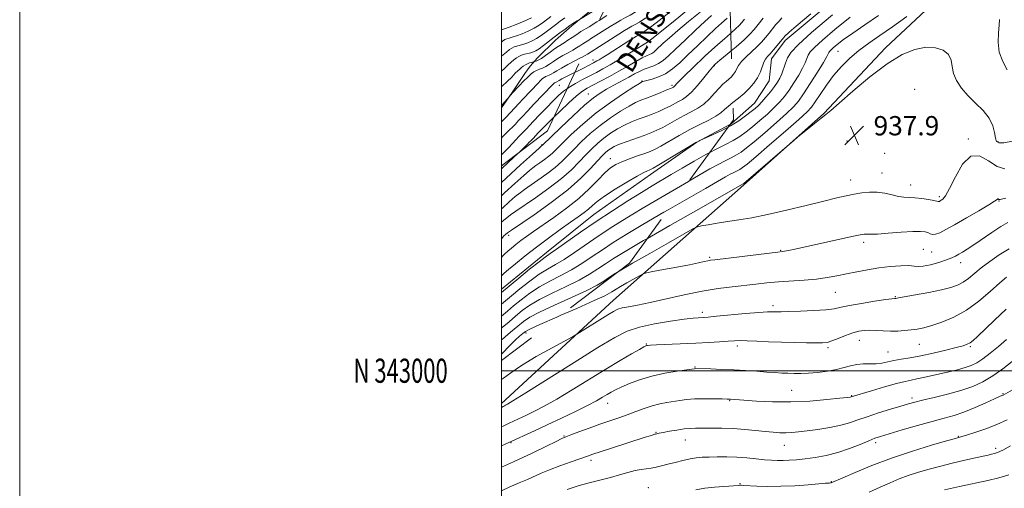
# Model space of a CAD drawing. Extents: x 2127300 to 2130200, y 342300 to 345200.
# Drawn here: x 2127300 to 2127709, y 342951 to 343146 of the extents above; entities that cross this region are included whole.
import ezdxf
from ezdxf.enums import TextEntityAlignment as Align

# ---------------------------------------------------------------- set-up
doc = ezdxf.new("R2010")
doc.units = 0
doc.header["$MEASUREMENT"] = 0
doc.linetypes.add('DGN Style 2', pattern=[51.195507, 30.717304, -20.478203])
doc.linetypes.add('DGN Style 3', pattern=[71.67371, 51.195507, -20.478203])
for name, color, linetype, lineweight in [('32000', 7, 'Continuous', 0), ('32001', 7, 'Continuous', 0), ('DENSE LABEL', 7, 'Continuous', 0), ('DTM HARD BREAKLINE', 7, 'Continuous', 0), ('DTM OBSCURED BREAKLINE', 7, 'Continuous', 0), ('DTM OBSCURED SPOT', 7, 'Continuous', 0), ('DTM SPOT ELEVATION', 2, 'Continuous', 13), ('INDEX CONTOUR', 41, 'Continuous', 13), ('INDEX CONTOUR DASHED', 41, 'DGN Style 3', 13), ('INTERMEDIATE CONTOUR', 44, 'Continuous', 0), ('INTERMEDIATE CONTOUR DASHED', 44, 'DGN Style 3', 0), ('OBSCURED GROUND BOUNDARY', 84, 'DGN Style 2', 0), ('SPOT ELEVATION', 7, 'Continuous', 0)]:
    doc.layers.add(name, color=color, linetype=linetype, lineweight=lineweight)
doc.styles.add('Style-ITALICS', font='ITALICS.shx')
doc.styles.add('Style-WORKING', font='WORKING.shx')

# ---------------------------------------------------------------- blocks, each defined once
blk = doc.blocks.new('SPOT')
at = {"layer": 'SPOT ELEVATION'}
for p, q in [((-3.91, -3.91), (3.82, 3.81)), ((-1.65, 3.77), (1.72, -3.93))]:
    blk.add_line(p, q, dxfattribs=at)

msp = doc.modelspace()

# ---------------------------------------------------------------- linework, layer by layer
at = {"layer": '32000', "flags": 128}
for points in [[(2127300, 342300), (2130200, 342300), (2130200, 345200), (2127300, 345200), (2127300, 342300)], [(2127500, 342500), (2130000, 342500), (2130000, 345000), (2127500, 345000), (2127500, 342500)], [(2127500, 343000), (2130000, 343000)]]:
    msp.add_lwpolyline(points, dxfattribs=at)
at = {"layer": 'DTM HARD BREAKLINE'}
for points in [[(2127726.658, 343225.055, 926.963), (2127707.219, 343214.046, 926.739), (2127695.34, 343197.604, 926.739), (2127669.026, 343179.95, 926.327), (2127617.733, 343137.085, 926.439), (2127612.068, 343129.54, 926.589), (2127611.053, 343120.342, 926.851), (2127604.973, 343111.094, 927.262), (2127595.493, 343102.679, 927.598), (2127595.005, 343102.414, 927.613)], [(2127500, 342986.465, 943.614), (2127546.482, 343029.264, 941.169), (2127600.49, 343077.023, 936.197), (2127633.845, 343106.813, 935.898), (2127659.346, 343133.995, 935.561), (2127682.329, 343155.616, 934.327), (2127706.681, 343175.687, 933.954), (2127730.22, 343188.334, 934.701)], [(2127500, 343109.113, 906.207), (2127504.355, 343115.538, 905.87), (2127509.73, 343123.39, 905.281), (2127511.89, 343126.477, 904.728), (2127514.936, 343129.96, 903.256), (2127522.472, 343137.237, 902.704), (2127529.198, 343143.236, 902.299), (2127535.839, 343148.515, 901.783), (2127545.222, 343156.02, 901.084), (2127545.646, 343156.329, 901.033)]]:
    msp.add_polyline3d(points, dxfattribs=at)
at = {"layer": 'DTM OBSCURED BREAKLINE'}
msp.add_polyline3d([(2127595.005, 343102.414, 927.613), (2127581.073, 343094.862, 928.047), (2127561.809, 343081.442, 928.533), (2127538.312, 343064.801, 929.056), (2127518.711, 343049.111, 929.505), (2127500, 343033.857, 929.464)], dxfattribs=at)
at = {"layer": 'DTM OBSCURED SPOT'}
for p in [(2127560.23, 343134.83, 912.5), (2127537.99, 343129.05, 909.4), (2127588.35, 343126.62, 922.1), (2127558.31, 343120.33, 917.9), (2127536.09, 343114.86, 915.2), (2127570.77, 343118.51, 919.7), (2127516.84, 343093.88, 915.9), (2127545.14, 343087.99, 925.3), (2127502.9, 343056.2, 924.4), (2127510.12, 343015.61, 940.4)]:
    msp.add_point(p, dxfattribs=at)
at = {"layer": 'DTM SPOT ELEVATION'}
for p in [(2127639.71, 343132.57, 932.9), (2127523.98, 343118.45, 910.9), (2127671.48, 343116.88, 937.6), (2127643.39, 343095.35, 937.9), (2127693.83, 343096.17, 937.9), (2127706.08, 343095.06, 935.8), (2127659.07, 343090.25, 936.9), (2127657.96, 343082.15, 937.2), (2127644.97, 343079.18, 937.3), (2127669.84, 343077.12, 937.3), (2127681.72, 343072.27, 937.7), (2127706.52, 343070.44, 940.1), (2127615.87, 343050.04, 939.9), (2127650.28, 343053.28, 940.4), (2127675.04, 343050.46, 941.1), (2127586.46, 343047.05, 939.8), (2127678.58, 343049.23, 940.9), (2127690.61, 343044.83, 942.6), (2127638.61, 343032.6, 942.9), (2127663.51, 343030.71, 943.9), (2127612.74, 343027.03, 943.6), (2127583.39, 343024.2, 943.6), (2127648.48, 343012.64, 946.7), (2127560.11, 343011.11, 945.9), (2127597.82, 343010.31, 946.4), (2127635.46, 343009.54, 946.3), (2127673.36, 343010.94, 946.9), (2127694.6, 343009.99, 948.2), (2127660.37, 343007.71, 947.2), (2127580.34, 343001.5, 947.9), (2127620.49, 342991.83, 949.1), (2127645.35, 342989.71, 949.9), (2127670.34, 342988.7, 951.6), (2127708.19, 342990.43, 953.9), (2127544.06, 342986.44, 948.7), (2127594.73, 342987.61, 950.1), (2127525.88, 342972.88, 949.9), (2127564.07, 342974.41, 951.9), (2127689.6, 342972.75, 955.9), (2127503.94, 342970.2, 948.1), (2127576.27, 342971.27, 952.8), (2127617.39, 342969.06, 952.8), (2127655.27, 342970.14, 954.4), (2127705.11, 342967.78, 957.6), (2127537.21, 342962.83, 952.4), (2127560.98, 342951.46, 955.1), (2127598.99, 342953.06, 955.9), (2127636.9, 342953.98, 955.9)]:
    msp.add_point(p, dxfattribs=at)
at = {"layer": 'INDEX CONTOUR'}
for points in [[(2127526.283, 343146.464, 900), (2127524.315, 343145.086, 900), (2127522.374, 343143.659, 900), (2127518.465, 343140.677, 900), (2127516.497, 343139.228, 900), (2127514.555, 343137.946, 900), (2127512.67, 343136.915, 900), (2127510.874, 343136.123, 900), (2127509.201, 343135.533, 900), (2127507.68, 343135.099, 900), (2127506.339, 343134.748, 900), (2127505.201, 343134.398, 900), (2127504.246, 343133.961, 900), (2127503.274, 343133.31, 900), (2127502.044, 343132.313, 900), (2127500, 343130.542, 900)], [(2127644.661, 343146.749, 930), (2127638.368, 343141.586, 930), (2127633.173, 343137.173, 930), (2127629.897, 343134.214, 930), (2127628.166, 343132.361, 930), (2127627.308, 343131.002, 930), (2127626.715, 343129.595, 930), (2127626.034, 343127.865, 930), (2127624.98, 343125.607, 930), (2127623.362, 343122.722, 930), (2127621.383, 343119.539, 930), (2127619.34, 343116.496, 930), (2127617.436, 343113.904, 930), (2127615.48, 343111.577, 930), (2127613.182, 343109.206, 930), (2127610.361, 343106.576, 930), (2127607.262, 343103.856, 930), (2127604.235, 343101.31, 930), (2127601.523, 343099.136, 930), (2127598.929, 343097.261, 930), (2127596.147, 343095.548, 930), (2127592.915, 343093.85, 930), (2127589.155, 343091.98, 930), (2127586.399, 343090.553, 930)], [(2127600.881, 343145.896, 920), (2127599.781, 343144.536, 920), (2127598.673, 343143.32, 920), (2127597.187, 343141.91, 920), (2127595.163, 343140.141, 920)], [(2127530.473, 343123.856, 910), (2127529.42, 343123.325, 910), (2127527.031, 343122.113, 910), (2127525.093, 343121.111, 910), (2127523.895, 343120.458, 910), (2127522.949, 343119.892, 910), (2127522.693, 343119.768, 910), (2127522.247, 343119.588, 910), (2127522.048, 343119.479, 910), (2127521.837, 343119.32, 910), (2127521.579, 343119.086, 910), (2127521.193, 343118.696, 910), (2127513.462, 343110.68, 910), (2127510.741, 343107.808, 910), (2127508.684, 343105.573, 910), (2127507.104, 343103.829, 910), (2127505.648, 343102.275, 910), (2127502.238, 343098.88, 910), (2127500.327, 343096.907, 910), (2127500, 343096.546, 910)], [(2127709.322, 343071.661, 940), (2127707.525, 343071.217, 940), (2127707.024, 343071.111, 940), (2127706.804, 343071.076, 940), (2127706.634, 343071.074, 940), (2127706.48, 343071.126, 940), (2127706.313, 343071.235, 940), (2127706.136, 343071.331, 940), (2127705.962, 343071.328, 940), (2127705.678, 343071.1, 940), (2127704.694, 343070.375, 940), (2127702.297, 343068.844, 940), (2127698.092, 343066.358, 940), (2127692.956, 343063.405, 940), (2127688.087, 343060.631, 940), (2127684.425, 343058.565, 940), (2127681.893, 343057.254, 940), (2127680.158, 343056.624, 940), (2127678.906, 343056.576, 940), (2127677.912, 343056.891, 940), (2127676.967, 343057.325, 940), (2127675.804, 343057.665, 940), (2127673.906, 343057.827, 940), (2127670.691, 343057.764, 940), (2127665.9, 343057.462, 940), (2127660.555, 343057.064, 940), (2127655.998, 343056.748, 940), (2127653.229, 343056.645, 940), (2127651.876, 343056.686, 940), (2127651.226, 343056.756, 940), (2127650.532, 343056.725, 940), (2127648.898, 343056.426, 940), (2127645.395, 343055.677, 940), (2127626.205, 343051.472, 940), (2127621.766, 343050.518, 940), (2127619.058, 343049.956, 940), (2127617.508, 343049.657, 940), (2127616.441, 343049.483, 940), (2127614.761, 343049.272, 940), (2127611.269, 343048.855, 940), (2127588.606, 343046.101, 940), (2127586.772, 343045.856, 940), (2127585.609, 343045.64, 940), (2127584.104, 343045.305, 940), (2127581.709, 343044.783, 940), (2127577.993, 343044.024, 940), (2127572.827, 343043.03, 940), (2127567.288, 343041.992, 940), (2127562.753, 343041.153, 940), (2127560.169, 343040.649, 940), (2127558.755, 343040.201, 940), (2127557.3, 343039.426, 940), (2127552.038, 343036.433, 940), (2127549.412, 343034.925, 940), (2127547.614, 343033.872, 940), (2127546.495, 343033.188, 940), (2127545.729, 343032.686, 940), (2127544.846, 343032.131, 940), (2127542.821, 343031.092, 940), (2127538.487, 343029.091, 940), (2127531.268, 343025.894, 940), (2127524.673, 343023.007, 940)], [(2127709.618, 343012.974, 950), (2127706.238, 343010.031, 950), (2127702.876, 343007.258, 950), (2127699.841, 343004.949, 950), (2127697.314, 343003.307, 950), (2127694.98, 343002.168, 950), (2127692.395, 343001.278, 950), (2127689.241, 343000.428, 950), (2127685.673, 342999.58, 950), (2127675.122, 342997.176, 950), (2127672.324, 342996.569, 950), (2127669.998, 342996.105, 950), (2127667.487, 342995.563, 950), (2127663.966, 342994.666, 950), (2127658.98, 342993.258, 950), (2127653.543, 342991.658, 950), (2127645.132, 342989.122, 950), (2127644.765, 342989.062, 950), (2127643.481, 342988.909, 950), (2127640.415, 342988.566, 950), (2127635.006, 342987.995, 950), (2127627.915, 342987.397, 950), (2127620.106, 342987.033, 950), (2127612.492, 342987.082, 950), (2127605.781, 342987.403, 950), (2127600.629, 342987.774, 950), (2127595.106, 342988.195, 950), (2127594.563, 342988.223, 950), (2127593.605, 342988.248, 950), (2127591.619, 342988.289, 950), (2127588.241, 342988.347, 950), (2127584.094, 342988.368, 950), (2127580.043, 342988.283, 950), (2127576.745, 342988.045, 950), (2127574.01, 342987.691, 950), (2127568.686, 342986.843, 950), (2127565.715, 342986.288, 950), (2127562.542, 342985.493, 950), (2127559.193, 342984.386, 950), (2127555.726, 342983.079, 950), (2127552.204, 342981.731, 950), (2127548.652, 342980.456, 950), (2127540.856, 342977.768, 950), (2127536.4, 342976.177, 950), (2127532.126, 342974.619, 950), (2127528.749, 342973.375, 950), (2127526.668, 342972.594, 950), (2127525.034, 342971.876, 950), (2127522.68, 342970.689, 950), (2127518.64, 342968.617, 950), (2127512.737, 342965.71, 950), (2127504.991, 342962.14, 950), (2127500, 342959.994, 950)], [(2127710.536, 342956.759, 960), (2127706.474, 342955.544, 960), (2127701.806, 342954.443, 960), (2127690.129, 342951.964, 960), (2127683.935, 342950.614, 960)]]:
    msp.add_polyline3d(points, dxfattribs=at)
at = {"layer": 'INDEX CONTOUR DASHED'}
for points in [[(2127569.478, 343148.523, 910), (2127565.505, 343145.423, 910), (2127562.37, 343143.032, 910), (2127560.071, 343141.348, 910), (2127558.56, 343140.326, 910), (2127557.588, 343139.752, 910), (2127556.855, 343139.366, 910), (2127556.055, 343138.917, 910), (2127554.852, 343138.185, 910), (2127552.9, 343136.955, 910), (2127543.857, 343131.189, 910), (2127541.808, 343129.898, 910), (2127540.5, 343129.094, 910), (2127539.631, 343128.581, 910), (2127538.919, 343128.182, 910), (2127538.158, 343127.777, 910), (2127534.009, 343125.647, 910), (2127530.473, 343123.856, 910)], [(2127595.163, 343140.141, 920), (2127595.064, 343140.054, 920), (2127592.495, 343137.849, 920), (2127589.781, 343135.484, 920), (2127587.154, 343133.102, 920), (2127584.563, 343130.668, 920), (2127579.078, 343125.405, 920), (2127576.427, 343122.836, 920), (2127574.296, 343120.737, 920), (2127572.946, 343119.353, 920), (2127571.824, 343118.136, 920), (2127571.553, 343117.892, 920), (2127571.329, 343117.743, 920), (2127570.844, 343117.49, 920), (2127570.157, 343117.179, 920), (2127568.667, 343116.552, 920), (2127566.155, 343115.529, 920), (2127563.103, 343114.311, 920), (2127560.174, 343113.167, 920), (2127557.812, 343112.257, 920), (2127555.611, 343111.297, 920), (2127552.947, 343109.892, 920), (2127549.382, 343107.747, 920), (2127545.205, 343104.979, 920), (2127540.887, 343101.804, 920), (2127536.836, 343098.439, 920), (2127533.212, 343095.105, 920), (2127530.11, 343092.025, 920), (2127527.526, 343089.342, 920), (2127525.067, 343086.879, 920), (2127522.238, 343084.381, 920), (2127518.739, 343081.693, 920), (2127515.042, 343079.065, 920), (2127509.496, 343075.253, 920), (2127507.679, 343073.911, 920), (2127505.732, 343072.313, 920), (2127503.218, 343070.116, 920), (2127500.483, 343067.63, 920), (2127500, 343067.171, 920)], [(2127586.399, 343090.553, 930), (2127584.834, 343089.743, 930), (2127580.003, 343087.036, 930), (2127575.046, 343084.131, 930), (2127570.435, 343081.393, 930), (2127562.548, 343076.749, 930), (2127558.047, 343074.027, 930), (2127552.428, 343070.529, 930), (2127546.002, 343066.412, 930), (2127539.286, 343061.963, 930), (2127532.803, 343057.504, 930), (2127522.805, 343050.449, 930), (2127520.13, 343048.602, 930), (2127518.149, 343047.208, 930), (2127515.611, 343045.265, 930), (2127511.682, 343042.111, 930), (2127507.183, 343038.443, 930), (2127500, 343032.536, 930)], [(2127524.673, 343023.007, 940), (2127522.939, 343022.248, 940), (2127515.865, 343019.148, 940), (2127511.784, 343017.308, 940), (2127509.923, 343016.32, 940), (2127508.883, 343015.498, 940), (2127507.521, 343014.284, 940), (2127505.721, 343012.621, 940), (2127503.62, 343010.58, 940), (2127500, 343006.897, 940)]]:
    msp.add_polyline3d(points, dxfattribs=at)
at = {"layer": 'INTERMEDIATE CONTOUR'}
for points in [[(2127543.961, 343152.723, 902), (2127543.011, 343152.198, 902), (2127540.161, 343150.536, 902), (2127532.34, 343145.857, 902), (2127531.408, 343145.273, 902), (2127530.065, 343144.402, 902), (2127528.372, 343143.25, 902), (2127526.392, 343141.832, 902), (2127524.205, 343140.209, 902), (2127521.896, 343138.454, 902), (2127517.404, 343135.002, 902), (2127515.602, 343133.68, 902), (2127514.283, 343132.829, 902), (2127513.241, 343132.331, 902), (2127512.188, 343132.009, 902), (2127509.535, 343131.374, 902), (2127508.232, 343130.977, 902), (2127507.138, 343130.485, 902), (2127506.158, 343129.862, 902), (2127505.143, 343129.069, 902), (2127503.971, 343128.075, 902), (2127502.637, 343126.874, 902), (2127501.168, 343125.463, 902), (2127500, 343124.299, 902)], [(2127656.507, 343147.456, 932), (2127650.758, 343143.603, 932), (2127645.771, 343140.191, 932), (2127642.01, 343137.47, 932), (2127639.389, 343135.431, 932), (2127637.681, 343133.999, 932), (2127636.664, 343133.08, 932), (2127636.127, 343132.505, 932), (2127635.861, 343132.084, 932), (2127635.62, 343131.556, 932), (2127635.009, 343130.385, 932), (2127633.596, 343127.964, 932), (2127631.142, 343123.976, 932), (2127628.169, 343119.277, 932), (2127625.393, 343115.011, 932), (2127623.267, 343111.972, 932), (2127621.193, 343109.548, 932), (2127618.312, 343106.775, 932), (2127614.084, 343102.998, 932), (2127609.251, 343098.798, 932), (2127604.875, 343095.066, 932), (2127601.737, 343092.472, 932), (2127599.501, 343090.789, 932), (2127597.548, 343089.57, 932), (2127595.36, 343088.419, 932), (2127592.813, 343087.153, 932), (2127589.887, 343085.638, 932), (2127586.519, 343083.75, 932), (2127577.75, 343078.633, 932)], [(2127637.346, 343147.742, 928), (2127628.664, 343140.347, 928), (2127623.129, 343135.347, 928), (2127620.205, 343132.217, 928), (2127618.755, 343129.921, 928), (2127617.81, 343127.634, 928), (2127616.364, 343123.25, 928), (2127615.583, 343121.467, 928), (2127614.597, 343119.802, 928), (2127613.288, 343117.981, 928), (2127611.606, 343115.835, 928), (2127609.766, 343113.605, 928), (2127608.052, 343111.636, 928), (2127606.638, 343110.154, 928), (2127605.273, 343108.915, 928), (2127603.596, 343107.555, 928), (2127601.319, 343105.804, 928), (2127598.437, 343103.769, 928), (2127595.015, 343101.646, 928), (2127594.092, 343101.157, 928)], [(2127628.375, 343148.153, 926), (2127622.303, 343143.053, 926), (2127619.43, 343140.571, 926), (2127617.488, 343138.768, 926), (2127617.273, 343138.539, 926), (2127617.018, 343138.237, 926), (2127614.424, 343135.071, 926), (2127612.9, 343133.252, 926), (2127611.476, 343131.611, 926), (2127610.399, 343130.424, 926), (2127609.603, 343129.407, 926), (2127608.941, 343128.135, 926), (2127607.44, 343124.047, 926), (2127606.302, 343121.652, 926), (2127604.749, 343119.337, 926), (2127602.84, 343117.154, 926), (2127600.673, 343115.111, 926), (2127598.37, 343113.214, 926), (2127596.049, 343111.403, 926)], [(2127520.524, 343147.097, 898), (2127517.361, 343144.694, 898), (2127515.589, 343143.453, 898), (2127513.508, 343142.211, 898), (2127511.058, 343141.001, 898), (2127508.508, 343139.915, 898), (2127506.213, 343139.056, 898), (2127504.444, 343138.489, 898), (2127503.143, 343138.121, 898), (2127502.17, 343137.82, 898), (2127501.353, 343137.436, 898), (2127500.39, 343136.758, 898), (2127500, 343136.434, 898)], [(2127512.461, 343146.476, 896), (2127509.445, 343145.088, 896), (2127506.142, 343143.707, 896), (2127503.226, 343142.579, 896), (2127501.208, 343141.879, 896), (2127500, 343141.511, 896)], [(2127540.559, 343145.441, 904), (2127539.592, 343144.841, 904), (2127536.342, 343142.82, 904), (2127532.987, 343140.783, 904), (2127531.193, 343139.642, 904), (2127529.347, 343138.402, 904), (2127527.566, 343137.179, 904), (2127525.986, 343136.119, 904), (2127523.447, 343134.546, 904), (2127522.022, 343133.593, 904), (2127520.236, 343132.287, 904), (2127518.31, 343130.86, 904), (2127516.562, 343129.637, 904), (2127515.246, 343128.867, 904), (2127514.35, 343128.474, 904), (2127513.8, 343128.306, 904), (2127513.284, 343128.18, 904), (2127512.405, 343128.005, 904), (2127511.646, 343127.799, 904), (2127510.779, 343127.465, 904), (2127509.887, 343126.982, 904), (2127509.024, 343126.41, 904), (2127508.242, 343125.825, 904), (2127507.546, 343125.257, 904), (2127506.773, 343124.544, 904), (2127505.716, 343123.475, 904), (2127504.223, 343121.921, 904), (2127502.369, 343120.063, 904), (2127500.28, 343118.164, 904), (2127500, 343117.942, 904)], [(2127668.301, 343147.032, 934), (2127662.257, 343142.804, 934), (2127656.993, 343139.195, 934), (2127652.402, 343135.995, 934), (2127648.308, 343132.92, 934), (2127644.558, 343129.721, 934), (2127641.087, 343126.288, 934), (2127637.854, 343122.548, 934), (2127634.857, 343118.532, 934), (2127632.248, 343114.691, 934), (2127630.219, 343111.58, 934), (2127628.734, 343109.464, 934), (2127626.861, 343107.448, 934), (2127623.442, 343104.345, 934), (2127617.807, 343099.419, 934), (2127611.24, 343093.739, 934), (2127605.514, 343088.822, 934), (2127601.951, 343085.807, 934), (2127600.074, 343084.316, 934), (2127598.95, 343083.591, 934), (2127597.804, 343082.989, 934), (2127596.472, 343082.326, 934), (2127594.94, 343081.533, 934), (2127593.036, 343080.464, 934), (2127584.673, 343075.643, 934), (2127569.13, 343066.751, 934)], [(2127608.557, 343146.291, 922), (2127606.502, 343143.683, 922), (2127604.814, 343141.599, 922), (2127603.064, 343139.685, 922), (2127600.682, 343137.426, 922), (2127597.341, 343134.509, 922), (2127595.388, 343132.858, 922)], [(2127616.373, 343146.433, 924), (2127615.177, 343145.165, 924), (2127613.93, 343143.689, 924), (2127611.113, 343140.166, 924), (2127609.617, 343138.333, 924), (2127607.968, 343136.456, 924), (2127606.03, 343134.478, 924), (2127603.762, 343132.378, 924), (2127601.484, 343130.288, 924), (2127599.608, 343128.375, 924), (2127598.418, 343126.764, 924), (2127597.695, 343125.404, 924), (2127597.096, 343124.2, 924), (2127596.339, 343123.072, 924), (2127595.711, 343122.355, 924)], [(2127709.863, 343124.893, 934), (2127708.019, 343128.308, 934), (2127706.607, 343132.264, 934), (2127706.093, 343136.381, 934), (2127706.224, 343140.243, 934), (2127706.562, 343143.425, 934), (2127706.754, 343145.762, 934)], [(2127536.964, 343137.749, 906), (2127536.199, 343137.275, 906), (2127534.875, 343136.46, 906), (2127533.71, 343135.719, 906), (2127532.516, 343134.922, 906), (2127531.165, 343134.037, 906), (2127529.55, 343133.059, 906), (2127527.614, 343131.986, 906), (2127525.507, 343130.835, 906), (2127523.434, 343129.627, 906), (2127521.559, 343128.399, 906), (2127519.882, 343127.251, 906), (2127518.365, 343126.303, 906), (2127516.976, 343125.627, 906), (2127515.703, 343125.123, 906), (2127514.544, 343124.646, 906), (2127513.463, 343124.051, 906), (2127512.311, 343123.189, 906), (2127510.91, 343121.911, 906), (2127509.171, 343120.167, 906), (2127507.382, 343118.299, 906), (2127504.597, 343115.327, 906), (2127502.51, 343112.882, 906), (2127500, 343110.169, 906)], [(2127712.049, 343095.231, 936), (2127708.544, 343094.676, 936), (2127706.432, 343094.61, 936), (2127705.426, 343095.197, 936), (2127705.004, 343096.582, 936), (2127704.658, 343098.833, 936), (2127703.948, 343101.697, 936), (2127702.451, 343104.843, 936), (2127699.911, 343107.998, 936), (2127696.756, 343111.123, 936), (2127693.582, 343114.236, 936), (2127690.904, 343117.349, 936), (2127688.892, 343120.431, 936), (2127687.635, 343123.447, 936), (2127687.084, 343126.341, 936), (2127686.649, 343128.993, 936), (2127685.6, 343131.264, 936), (2127683.381, 343133.012, 936), (2127680.121, 343134.071, 936), (2127676.117, 343134.269, 936), (2127671.576, 343133.415, 936), (2127666.331, 343131.229, 936), (2127660.12, 343127.412, 936), (2127652.943, 343121.954, 936), (2127645.841, 343116.012, 936), (2127640.115, 343111.034, 936), (2127636.638, 343108.041, 936), (2127634.571, 343106.344, 936), (2127632.649, 343104.83, 936), (2127629.951, 343102.681, 936), (2127622.917, 343097.007, 936), (2127621.459, 343095.777, 936), (2127600.573, 343077.781, 936), (2127600.352, 343077.612, 936), (2127599.992, 343077.427, 936), (2127581.86, 343067.125, 936), (2127569.874, 343060.294, 936), (2127560.566, 343054.948, 936)], [(2127533.421, 343130.166, 908), (2127533.114, 343129.999, 908), (2127527.567, 343127.124, 908), (2127524.847, 343125.661, 908), (2127522.899, 343124.515, 908), (2127521.599, 343123.681, 908), (2127520.657, 343123.098, 908), (2127519.835, 343122.698, 908), (2127518.395, 343122.117, 908), (2127517.756, 343121.765, 908), (2127517.074, 343121.255, 908), (2127516.244, 343120.498, 908), (2127515.182, 343119.432, 908), (2127508.93, 343112.885, 908), (2127507.168, 343110.978, 908), (2127503.748, 343107.143, 908), (2127501.854, 343105.121, 908), (2127500, 343103.265, 908)], [(2127527.361, 343117.196, 912), (2127525.752, 343116.03, 912), (2127523.715, 343114.235, 912), (2127521.45, 343112.002, 912), (2127518.7, 343109.204, 912), (2127515.825, 343106.238, 912), (2127513.337, 343103.631, 912), (2127511.605, 343101.77, 912), (2127510.424, 343100.476, 912), (2127509.442, 343099.429, 912), (2127507.188, 343097.185, 912), (2127505.925, 343095.881, 912), (2127504.567, 343094.394, 912), (2127502.897, 343092.587, 912), (2127500.642, 343090.299, 912), (2127500, 343089.684, 912)], [(2127521.826, 343105.35, 914), (2127520.9, 343104.452, 914), (2127518.284, 343101.862, 914), (2127516.413, 343099.965, 914), (2127515.133, 343098.631, 914), (2127513.236, 343096.584, 914), (2127512.138, 343095.49, 914), (2127511.522, 343094.855, 914), (2127510.787, 343094.063, 914), (2127509.453, 343092.713, 914), (2127507.127, 343090.499, 914)], [(2127708.924, 343083.747, 938), (2127705.675, 343084.836, 938), (2127702.167, 343087.126, 938), (2127698.464, 343089.157, 938), (2127694.792, 343089.084, 938), (2127691.369, 343085.727, 938), (2127688.377, 343080.537, 938), (2127685.992, 343075.626, 938), (2127684.326, 343072.626, 938), (2127683.244, 343071.254, 938), (2127682.55, 343070.752, 938), (2127682.073, 343070.482, 938), (2127681.743, 343070.311, 938), (2127681.516, 343070.229, 938), (2127681.292, 343070.234, 938), (2127679.458, 343070.617, 938), (2127677.221, 343071.033, 938), (2127674.425, 343071.483, 938), (2127671.624, 343071.82, 938), (2127669.226, 343071.959, 938), (2127667.047, 343072.061, 938), (2127664.755, 343072.348, 938), (2127662.095, 343072.954, 938), (2127659.119, 343073.653, 938), (2127655.959, 343074.133, 938), (2127652.731, 343074.16, 938), (2127649.498, 343073.816, 938), (2127646.309, 343073.266, 938), (2127643.075, 343072.613, 938), (2127639.158, 343071.729, 938), (2127633.782, 343070.426, 938), (2127626.513, 343068.617, 938), (2127618.297, 343066.61, 938), (2127610.42, 343064.816, 938), (2127603.877, 343063.538, 938), (2127598.492, 343062.656, 938), (2127593.793, 343061.948, 938), (2127589.455, 343061.242, 938), (2127585.726, 343060.589, 938), (2127582.999, 343060.091, 938), (2127581.337, 343059.712, 938), (2127579.473, 343058.861, 938), (2127575.809, 343056.812, 938), (2127569.354, 343053.146, 938), (2127561.545, 343048.697, 938), (2127554.426, 343044.611, 938), (2127549.55, 343041.756, 938), (2127548.163, 343040.908, 938)], [(2127710.121, 343061.571, 942), (2127707.214, 343059.852, 942), (2127703.548, 343057.419, 942), (2127695.984, 343052.207, 942), (2127693.264, 343050.418, 942), (2127691.301, 343049.213, 942), (2127689.813, 343048.353, 942), (2127688.493, 343047.623, 942), (2127686.926, 343046.886, 942), (2127684.672, 343046.027, 942), (2127681.498, 343044.998, 942), (2127678.001, 343044.018, 942), (2127674.986, 343043.375, 942), (2127672.971, 343043.257, 942), (2127671.323, 343043.45, 942), (2127669.12, 343043.641, 942), (2127665.685, 343043.578, 942), (2127661.322, 343043.241, 942), (2127656.576, 343042.668, 942), (2127651.911, 343041.907, 942), (2127647.449, 343041.041, 942), (2127643.227, 343040.162, 942), (2127639.219, 343039.35, 942), (2127635.148, 343038.641, 942), (2127630.676, 343038.059, 942), (2127625.593, 343037.611, 942), (2127614.973, 343036.869, 942), (2127610.186, 343036.44, 942), (2127605.621, 343035.956, 942), (2127595.732, 343034.879, 942), (2127589.894, 343034.137, 942), (2127583.251, 343033.046, 942), (2127575.825, 343031.525, 942), (2127561.659, 343028.338, 942), (2127556.496, 343027.285, 942), (2127552.752, 343026.587, 942), (2127550.136, 343026.062, 942), (2127548.283, 343025.508, 942), (2127546.513, 343024.641, 942), (2127544.07, 343023.158, 942), (2127531.293, 343015.119, 942), (2127529.515, 343014.106, 942), (2127521.003, 343009.546, 942), (2127514.395, 343005.871, 942), (2127508.243, 343002.165, 942), (2127503.816, 342999.071, 942), (2127500.85, 342996.852, 942), (2127500, 342996.387, 942)], [(2127710.664, 343050.65, 944), (2127706.587, 343048.102, 944), (2127702.634, 343045.353, 944), (2127699.103, 343042.68, 944), (2127693.775, 343038.332, 944), (2127691.574, 343036.737, 944), (2127689.303, 343035.52, 944), (2127686.479, 343034.523, 944), (2127682.57, 343033.559, 944), (2127677.352, 343032.5, 944), (2127671.824, 343031.474, 944), (2127664.721, 343030.222, 944), (2127663.683, 343030.053, 944), (2127663.412, 343030.028, 944), (2127663.137, 343030.014, 944), (2127662.08, 343029.885, 944), (2127659.462, 343029.516, 944), (2127654.873, 343028.831, 944), (2127649.376, 343027.96, 944), (2127644.405, 343027.082, 944), (2127640.937, 343026.344, 944), (2127638.122, 343025.758, 944), (2127634.656, 343025.303, 944), (2127629.675, 343024.959, 944), (2127624.081, 343024.715, 944), (2127619.22, 343024.561, 944), (2127616.095, 343024.486, 944), (2127614.358, 343024.471, 944), (2127612.272, 343024.518, 944), (2127610.398, 343024.457, 944), (2127606.865, 343024.209, 944), (2127601.254, 343023.719, 944), (2127589.253, 343022.599, 944), (2127585.787, 343022.287, 944), (2127583.959, 343022.143, 944), (2127581.652, 343022.011, 944), (2127579.553, 343021.812, 944), (2127575.851, 343021.364, 944), (2127570.169, 343020.573, 944), (2127563.515, 343019.47, 944), (2127557.243, 343018.115, 944), (2127552.183, 343016.439, 944), (2127547.052, 343013.84, 944), (2127540.044, 343009.588, 944), (2127530.108, 343003.365, 944), (2127510.089, 342990.775, 944), (2127504.761, 342987.465, 944), (2127502.449, 342986.081, 944), (2127501.673, 342985.675, 944), (2127501.19, 342985.448, 944), (2127500.696, 342985.197, 944), (2127500, 342984.785, 944)], [(2127709.603, 343038.844, 946), (2127706.775, 343036.422, 946), (2127702.87, 343032.931, 946), (2127698.132, 343028.931, 946), (2127692.951, 343025.176, 946), (2127687.713, 343022.268, 946), (2127682.79, 343020.191, 946), (2127678.553, 343018.78, 946), (2127675.237, 343017.869, 946), (2127672.537, 343017.304, 946), (2127670.017, 343016.932, 946), (2127667.323, 343016.635, 946), (2127664.443, 343016.435, 946), (2127661.448, 343016.387, 946), (2127658.424, 343016.516, 946), (2127655.509, 343016.713, 946), (2127652.854, 343016.837, 946), (2127650.529, 343016.758, 946), (2127648.279, 343016.393, 946), (2127645.77, 343015.667, 946), (2127642.807, 343014.572, 946), (2127639.747, 343013.361, 946), (2127637.092, 343012.35, 946), (2127635.118, 343011.776, 946), (2127633.228, 343011.556, 946), (2127630.6, 343011.53, 946), (2127626.643, 343011.564, 946), (2127621.672, 343011.651, 946), (2127616.229, 343011.81, 946), (2127610.837, 343012.046, 946), (2127605.937, 343012.29, 946), (2127601.948, 343012.46, 946), (2127599.084, 343012.491, 946), (2127596.742, 343012.402, 946), (2127594.112, 343012.234, 946), (2127590.54, 343012.021, 946), (2127585.996, 343011.776, 946), (2127580.605, 343011.507, 946), (2127564.392, 343010.758, 946), (2127561.777, 343010.623, 946), (2127560.627, 343010.54, 946), (2127560.227, 343010.475, 946), (2127559.892, 343010.351, 946), (2127559.062, 343009.915, 946), (2127557.209, 343008.868, 946), (2127553.918, 343006.971, 946), (2127549.235, 343004.214, 946), (2127543.32, 343000.642, 946), (2127529.359, 342992.027, 946), (2127522.905, 342988.152, 946), (2127517.736, 342985.252, 946), (2127513.676, 342983.168, 946), (2127510.343, 342981.584, 946), (2127505.009, 342979.117, 946), (2127503.169, 342978.247, 946), (2127500.719, 342976.997, 946), (2127500, 342976.648, 946)], [(2127709.44, 343025.5, 948), (2127704.66, 343020.962, 948), (2127697.64, 343014.256, 948), (2127695.823, 343012.611, 948), (2127694.561, 343011.638, 948), (2127693.351, 343010.968, 948), (2127691.61, 343010.354, 948), (2127688.74, 343009.586, 948), (2127684.389, 343008.524, 948), (2127679.189, 343007.326, 948), (2127674.021, 343006.222, 948), (2127669.594, 343005.383, 948), (2127665.931, 343004.746, 948), (2127662.884, 343004.188, 948), (2127660.288, 343003.626, 948), (2127657.912, 343003.139, 948), (2127655.512, 343002.847, 948), (2127652.905, 343002.807, 948), (2127650.178, 343002.824, 948), (2127647.481, 343002.642, 948), (2127644.888, 343002.084, 948), (2127642.17, 343001.287, 948), (2127639.017, 343000.469, 948), (2127635.253, 342999.809, 948), (2127631.229, 342999.334, 948), (2127627.426, 342999.033, 948), (2127624.205, 342998.89, 948), (2127621.444, 342998.872, 948), (2127618.898, 342998.938, 948), (2127616.322, 342999.057, 948), (2127613.465, 342999.23, 948), (2127610.073, 342999.467, 948), (2127605.976, 342999.764, 948), (2127601.328, 343000.082, 948), (2127596.364, 343000.367, 948), (2127591.376, 343000.579, 948), (2127586.881, 343000.721, 948), (2127580.326, 343000.871, 948), (2127580.058, 343000.844, 948), (2127576.914, 343000.407, 948), (2127572.924, 342999.828, 948), (2127567.778, 342998.949, 948), (2127562.332, 342997.748, 948), (2127557.329, 342996.248, 948), (2127553.054, 342994.646, 948), (2127549.679, 342993.186, 948), (2127547.27, 342992.039, 948), (2127545.484, 342991.082, 948), (2127543.868, 342990.122, 948), (2127541.981, 342988.973, 948), (2127539.403, 342987.487, 948), (2127535.721, 342985.53, 948), (2127530.711, 342983.039, 948), (2127524.903, 342980.255, 948), (2127519.013, 342977.492, 948), (2127513.693, 342975.034, 948), (2127502.728, 342970.05, 948), (2127500, 342968.827, 948)], [(2127711.936, 343003.856, 952), (2127708.042, 343000.827, 952), (2127703.92, 342997.887, 952), (2127699.842, 342995.454, 952), (2127695.566, 342993.472, 952), (2127690.72, 342991.769, 952), (2127685.146, 342990.213, 952), (2127679.539, 342988.847, 952), (2127674.808, 342987.754, 952), (2127671.522, 342986.96, 952), (2127668.897, 342986.245, 952), (2127665.81, 342985.331, 952), (2127661.479, 342984.025, 952), (2127656.485, 342982.478, 952), (2127651.749, 342980.927, 952), (2127647.915, 342979.562, 952), (2127644.508, 342978.387, 952), (2127640.775, 342977.359, 952), (2127636.213, 342976.445, 952), (2127631.312, 342975.661, 952), (2127626.811, 342975.036, 952), (2127623.259, 342974.59, 952), (2127620.454, 342974.318, 952), (2127618.003, 342974.208, 952), (2127615.538, 342974.248, 952), (2127612.781, 342974.431, 952), (2127609.482, 342974.75, 952), (2127605.473, 342975.18, 952), (2127600.94, 342975.626, 952), (2127596.153, 342975.973, 952), (2127591.397, 342976.139, 952), (2127587.009, 342976.173, 952), (2127580.57, 342976.143, 952), (2127578.264, 342976.065, 952), (2127575.817, 342975.832, 952), (2127572.829, 342975.391, 952), (2127569.717, 342974.85, 952), (2127567.102, 342974.357, 952), (2127565.445, 342974.028, 952), (2127563.911, 342973.695, 952), (2127563.564, 342973.607, 952), (2127562.911, 342973.416, 952), (2127561.701, 342973.041, 952), (2127559.558, 342972.359, 952), (2127545.668, 342967.873, 952), (2127540.983, 342966.344, 952), (2127537.906, 342965.321, 952), (2127535.628, 342964.541, 952), (2127528.94, 342962.222, 952), (2127524.266, 342960.567, 952), (2127519.863, 342958.924, 952), (2127516.426, 342957.502, 952), (2127510.739, 342954.914, 952), (2127507.33, 342953.433, 952), (2127503.199, 342951.604, 952), (2127500, 342950.08, 952)], [(2127712.131, 342992.01, 954), (2127708.279, 342989.92, 954), (2127708.055, 342989.821, 954), (2127707.713, 342989.683, 954), (2127706.771, 342989.274, 954), (2127704.664, 342988.323, 954), (2127701.057, 342986.682, 954), (2127696.543, 342984.699, 954), (2127691.948, 342982.85, 954), (2127687.83, 342981.465, 954), (2127683.691, 342980.305, 954), (2127678.769, 342978.987, 954), (2127672.641, 342977.26, 954), (2127666.245, 342975.398, 954), (2127660.862, 342973.807, 954), (2127657.357, 342972.753, 954), (2127654.946, 342971.941, 954), (2127652.425, 342970.934, 954), (2127648.87, 342969.432, 954), (2127644.449, 342967.677, 954), (2127639.606, 342966.047, 954), (2127634.745, 342964.835, 954), (2127630.127, 342964.009, 954), (2127625.974, 342963.451, 954), (2127622.448, 342963.063, 954), (2127619.462, 342962.815, 954), (2127616.868, 342962.696, 954), (2127614.492, 342962.695, 954), (2127612.041, 342962.816, 954), (2127609.194, 342963.061, 954), (2127605.726, 342963.418, 954), (2127601.786, 342963.799, 954), (2127597.618, 342964.1, 954), (2127593.465, 342964.242, 954), (2127589.564, 342964.253, 954), (2127586.151, 342964.186, 954), (2127583.353, 342964.073, 954), (2127580.862, 342963.849, 954), (2127578.26, 342963.429, 954), (2127575.258, 342962.763, 954), (2127572.072, 342961.958, 954), (2127569.044, 342961.157, 954), (2127566.435, 342960.48, 954), (2127564.177, 342959.948, 954), (2127562.123, 342959.56, 954), (2127557.956, 342958.992, 954), (2127555.45, 342958.517, 954), (2127552.447, 342957.75, 954), (2127549.01, 342956.78, 954), (2127545.256, 342955.745, 954), (2127536.967, 342953.653, 954), (2127532.266, 342952.354, 954), (2127527.187, 342950.762, 954)], [(2127709.919, 342979.619, 956), (2127705.657, 342977.73, 956), (2127700.99, 342975.945, 956), (2127696.514, 342974.407, 956), (2127692.946, 342973.26, 956), (2127690.625, 342972.546, 956), (2127688.395, 342971.904, 956), (2127684.724, 342970.869, 956), (2127678.529, 342969.089, 956), (2127670.535, 342966.655, 956), (2127661.912, 342963.769, 956), (2127653.746, 342960.676, 956), (2127646.776, 342957.784, 956), (2127641.649, 342955.543, 956), (2127637.091, 342953.54, 956), (2127636.897, 342953.498, 956), (2127636.573, 342953.453, 956), (2127635.947, 342953.387, 956), (2127634.529, 342953.258, 956), (2127631.751, 342953.02, 956), (2127627.277, 342952.656, 956), (2127621.706, 342952.279, 956), (2127615.873, 342952.029, 956), (2127610.52, 342952.007, 956), (2127606.024, 342952.136, 956), (2127600.625, 342952.402, 956), (2127599.538, 342952.442, 956), (2127598.944, 342952.44, 956), (2127598.372, 342952.412, 956), (2127592.306, 342952.01, 956), (2127588.415, 342951.682, 956), (2127584.37, 342951.196, 956), (2127580.649, 342950.53, 956)], [(2127711.314, 342968.777, 958), (2127708.079, 342967.083, 958), (2127705.941, 342966.077, 958), (2127704.572, 342965.586, 958), (2127703.436, 342965.318, 958), (2127702.021, 342965.016, 958), (2127699.918, 342964.554, 958), (2127696.744, 342963.841, 958), (2127692.292, 342962.823, 958), (2127687.077, 342961.599, 958), (2127681.79, 342960.305, 958), (2127676.987, 342959.043, 958), (2127672.679, 342957.788, 958), (2127668.739, 342956.481, 958), (2127665.015, 342955.063, 958), (2127661.257, 342953.479, 958), (2127657.188, 342951.671, 958), (2127652.671, 342949.642, 958)]]:
    msp.add_polyline3d(points, dxfattribs=at)
at = {"layer": 'INTERMEDIATE CONTOUR DASHED'}
for points in [[(2127611.263, 343192.8, 906), (2127610.613, 343192.048, 906), (2127608.812, 343190.054, 906), (2127606.517, 343187.539, 906), (2127604.073, 343184.934, 906), (2127601.918, 343182.8, 906), (2127600.29, 343181.471, 906), (2127596.119, 343178.76, 906), (2127592.341, 343176.086, 906), (2127588.102, 343172.978, 906), (2127581.119, 343167.758, 906), (2127577.003, 343164.613, 906), (2127571.791, 343160.649, 906), (2127565.524, 343155.941, 906), (2127559.818, 343151.777, 906), (2127555.889, 343149.12, 906), (2127553.36, 343147.626, 906), (2127551.455, 343146.623, 906), (2127549.521, 343145.549, 906), (2127547.404, 343144.295, 906), (2127545.077, 343142.859, 906), (2127536.964, 343137.749, 906)], [(2127597.722, 343166.32, 912), (2127594.786, 343164.125, 912), (2127591.345, 343161.481, 912), (2127588.968, 343159.523, 912), (2127586.694, 343157.546, 912), (2127583.19, 343154.58, 912), (2127577.635, 343150.042, 912), (2127571.238, 343144.892, 912), (2127562.362, 343137.81, 912), (2127560.793, 343136.578, 912), (2127560.198, 343136.134, 912), (2127559.896, 343135.929, 912), (2127559.154, 343135.501, 912), (2127556.954, 343134.12, 912), (2127554.978, 343132.907, 912), (2127552.037, 343131.123, 912), (2127548.555, 343129.04, 912), (2127545.101, 343127.02, 912), (2127542.096, 343125.331, 912), (2127539.379, 343123.872, 912), (2127533.67, 343120.902, 912), (2127530.679, 343119.275, 912), (2127527.977, 343117.643, 912), (2127527.361, 343117.196, 912)], [(2127587.162, 343147.529, 916), (2127584.356, 343144.993, 916), (2127580.488, 343141.375, 916), (2127576.184, 343137.286, 916), (2127572.251, 343133.523, 916), (2127569.289, 343130.711, 916), (2127567.067, 343128.777, 916), (2127565.147, 343127.476, 916), (2127563.177, 343126.57, 916), (2127559.177, 343125.151, 916), (2127557.267, 343124.281, 916), (2127555.224, 343123.189, 916), (2127552.788, 343121.838, 916), (2127546.594, 343118.498, 916), (2127543.545, 343116.822, 916), (2127540.891, 343115.239, 916), (2127538.113, 343113.245, 916), (2127534.507, 343110.204, 916), (2127529.691, 343105.794, 916), (2127524.575, 343100.955, 916), (2127516.958, 343093.639, 916), (2127516.714, 343093.433, 916), (2127515.609, 343092.455, 916), (2127512.811, 343089.945, 916), (2127507.876, 343085.483, 916), (2127501.916, 343080, 916), (2127500, 343078.174, 916)], [(2127582.398, 343148.871, 914), (2127577.654, 343144.984, 914), (2127573.166, 343141.263, 914), (2127569.681, 343138.251, 914), (2127567.163, 343135.96, 914), (2127564.112, 343133.065, 914), (2127563.16, 343132.236, 914), (2127562.337, 343131.678, 914), (2127561.441, 343131.258, 914), (2127560.209, 343130.732, 914), (2127558.367, 343129.828, 914), (2127555.721, 343128.356, 914), (2127552.419, 343126.449, 914), (2127548.688, 343124.32, 914), (2127544.784, 343122.178, 914), (2127541.071, 343120.201, 914), (2127537.938, 343118.563, 914), (2127535.599, 343117.312, 914), (2127533.558, 343116.006, 914), (2127531.146, 343114.077, 914), (2127527.911, 343111.164, 914), (2127524.28, 343107.732, 914), (2127521.826, 343105.35, 914)], [(2127543.782, 343147.415, 904), (2127540.559, 343145.441, 904)], [(2127593.692, 343146.395, 918), (2127591.278, 343144.254, 918), (2127588.866, 343142.038, 918), (2127585.402, 343138.774, 918), (2127581.364, 343134.927, 918), (2127577.387, 343131.119, 918), (2127573.957, 343127.868, 918), (2127570.946, 343125.266, 918), (2127568.078, 343123.301, 918), (2127565.181, 343121.941, 918), (2127562.513, 343121.067, 918), (2127559.211, 343120.234, 918), (2127558.638, 343120.074, 918), (2127558.418, 343119.996, 918), (2127558.175, 343119.873, 918), (2127557.251, 343119.305, 918), (2127554.912, 343117.825, 918), (2127550.692, 343115.105, 918), (2127545.193, 343111.378, 918), (2127539.282, 343107.017, 918), (2127533.733, 343102.416, 918), (2127528.952, 343098.067, 918), (2127525.253, 343094.484, 918), (2127521.113, 343090.352, 918), (2127519.605, 343089.015, 918), (2127517.813, 343087.638, 918), (2127515.919, 343086.292, 918), (2127514.265, 343085.157, 918), (2127513.008, 343084.276, 918), (2127511.583, 343083.141, 918), (2127509.244, 343081.111, 918), (2127505.539, 343077.794, 918), (2127501.198, 343073.814, 918), (2127500, 343072.673, 918)], [(2127559.944, 343146.562, 908), (2127557.225, 343144.723, 908), (2127555.474, 343143.689, 908), (2127554.155, 343142.994, 908), (2127552.775, 343142.225, 908), (2127551.026, 343141.174, 908), (2127548.644, 343139.686, 908), (2127535.684, 343131.442, 908), (2127534.765, 343130.895, 908), (2127533.421, 343130.166, 908)], [(2127595.388, 343132.858, 922), (2127593.689, 343131.423, 922), (2127590.622, 343128.86, 922), (2127588.745, 343127.255, 922), (2127587.525, 343126.028, 922), (2127586.141, 343124.345, 922), (2127583.997, 343121.645, 922), (2127581.392, 343118.473, 922), (2127578.851, 343115.646, 922), (2127576.772, 343113.774, 922), (2127575.055, 343112.633, 922), (2127573.474, 343111.789, 922), (2127569.978, 343109.877, 922), (2127567.836, 343108.793, 922), (2127565.334, 343107.668, 922), (2127562.569, 343106.537, 922), (2127559.681, 343105.435, 922), (2127556.783, 343104.374, 922), (2127553.887, 343103.256, 922), (2127550.982, 343101.959, 922), (2127548.072, 343100.39, 922), (2127545.217, 343098.581, 922), (2127542.492, 343096.591, 922), (2127539.94, 343094.461, 922), (2127537.472, 343092.143, 922), (2127534.966, 343089.566, 922), (2127532.26, 343086.668, 922), (2127529.02, 343083.407, 922), (2127524.871, 343079.747, 922), (2127519.666, 343075.748, 922), (2127514.166, 343071.839, 922), (2127505.984, 343066.231, 922), (2127503.776, 343064.68, 922), (2127502.22, 343063.516, 922), (2127500.898, 343062.438, 922), (2127500, 343061.65, 922)], [(2127595.711, 343122.355, 924), (2127595.409, 343122.009, 924), (2127594.354, 343121.013, 924), (2127593.2, 343120.048, 924), (2127591.886, 343118.912, 924), (2127590.329, 343117.364, 924), (2127588.468, 343115.267, 924), (2127586.331, 343112.915, 924), (2127583.97, 343110.706, 924), (2127581.426, 343108.931, 924), (2127578.711, 343107.432, 924), (2127575.825, 343105.944, 924), (2127572.801, 343104.281, 924), (2127569.798, 343102.574, 924), (2127567.004, 343101.035, 924), (2127564.513, 343099.807, 924), (2127562.035, 343098.762, 924), (2127559.188, 343097.703, 924), (2127552.163, 343095.214, 924), (2127549.018, 343094.026, 924), (2127546.762, 343093.033, 924), (2127545.229, 343092.182, 924), (2127544.097, 343091.378, 924), (2127543.043, 343090.484, 924), (2127541.731, 343089.18, 924), (2127539.823, 343087.107, 924), (2127536.994, 343083.994, 924), (2127532.973, 343079.934, 924), (2127527.504, 343075.114, 924), (2127520.621, 343069.823, 924), (2127513.518, 343064.771, 924), (2127504.191, 343058.392, 924), (2127502.511, 343057.221, 924), (2127501.701, 343056.603, 924), (2127500.966, 343055.942, 924), (2127500.083, 343054.896, 924), (2127500, 343054.768, 924)], [(2127596.049, 343111.403, 926), (2127594.178, 343109.887, 926), (2127592.611, 343108.451, 926), (2127591.049, 343107.071, 926), (2127588.988, 343105.638, 926), (2127586.05, 343104.049, 926), (2127582.362, 343102.226, 926), (2127578.176, 343100.1, 926), (2127573.78, 343097.676, 926), (2127566.173, 343093.276, 926), (2127563.721, 343091.956, 926), (2127561.741, 343091.069, 926), (2127559.505, 343090.245, 926), (2127556.51, 343089.199, 926), (2127553.133, 343087.994, 926), (2127549.973, 343086.777, 926), (2127547.45, 343085.608, 926), (2127545.26, 343084.189, 926), (2127542.924, 343082.134, 926), (2127540.026, 343079.174, 926), (2127536.423, 343075.522, 926), (2127532.039, 343071.508, 926), (2127526.927, 343067.453, 926), (2127521.652, 343063.644, 926), (2127513.218, 343057.789, 926), (2127510.394, 343055.765, 926), (2127508.079, 343054.035, 926), (2127505.986, 343052.399, 926), (2127504.124, 343050.889, 926), (2127502.572, 343049.592, 926), (2127501.371, 343048.535, 926), (2127500.398, 343047.508, 926), (2127500, 343046.953, 926)], [(2127594.092, 343101.157, 928), (2127591.216, 343099.632, 928), (2127587.587, 343097.906, 928), (2127582.321, 343095.566, 928), (2127581.877, 343095.352, 928), (2127580.683, 343094.694, 928), (2127578.165, 343093.223, 928), (2127574.06, 343090.766, 928), (2127565.341, 343085.517, 928), (2127562.986, 343084.124, 928), (2127561.891, 343083.526, 928), (2127561.324, 343083.294, 928), (2127560.584, 343083.009, 928), (2127559.104, 343082.298, 928), (2127556.351, 343080.8, 928), (2127552.075, 343078.321, 928), (2127547.158, 343075.337, 928), (2127542.763, 343072.49, 928), (2127539.751, 343070.271, 928), (2127537.765, 343068.569, 928), (2127536.144, 343067.119, 928), (2127534.293, 343065.656, 928), (2127531.877, 343063.914, 928), (2127528.627, 343061.623, 928), (2127524.399, 343058.608, 928), (2127519.548, 343055.076, 928), (2127514.553, 343051.328, 928), (2127509.871, 343047.672, 928), (2127505.864, 343044.442, 928), (2127502.875, 343041.98, 928), (2127501.109, 343040.497, 928), (2127500.234, 343039.681, 928), (2127500, 343039.374, 928)], [(2127507.127, 343090.499, 914), (2127506.944, 343090.324, 914), (2127502.943, 343086.622, 914), (2127500, 343083.868, 914)], [(2127577.75, 343078.633, 932), (2127577.554, 343078.518, 932), (2127564.99, 343071.264, 932), (2127558.337, 343067.352, 932), (2127552.062, 343063.537, 932), (2127546.175, 343059.81, 932), (2127540.574, 343056.108, 932), (2127530.259, 343049.018, 932), (2127525.941, 343046.178, 932), (2127522.358, 343044.06, 932), (2127519.107, 343042.216, 932), (2127515.662, 343040.041, 932), (2127511.692, 343037.142, 932), (2127507.651, 343033.948, 932), (2127504.188, 343031.098, 932), (2127500, 343027.598, 932)], [(2127569.13, 343066.751, 934), (2127567.432, 343065.779, 934), (2127558.627, 343060.676, 934), (2127551.697, 343056.544, 934), (2127546.349, 343053.207, 934), (2127541.863, 343050.252, 934), (2127537.62, 343047.355, 934), (2127533.4, 343044.537, 934), (2127529.078, 343041.906, 934), (2127524.585, 343039.519, 934), (2127520.065, 343037.224, 934), (2127515.713, 343034.818, 934), (2127511.703, 343032.172, 934), (2127508.12, 343029.453, 934), (2127505.028, 343026.901, 934), (2127502.45, 343024.707, 934), (2127500, 343022.659, 934)], [(2127560.566, 343054.948, 936), (2127558.916, 343054, 936), (2127551.332, 343049.552, 936), (2127546.522, 343046.605, 936), (2127543.152, 343044.397, 936), (2127540.029, 343042.281, 936), (2127536.54, 343040.055, 936), (2127532.214, 343037.634, 936), (2127526.813, 343034.977, 936), (2127521.023, 343032.232, 936), (2127515.764, 343029.595, 936), (2127511.713, 343027.203, 936), (2127508.589, 343024.958, 936), (2127505.867, 343022.704, 936), (2127503.122, 343020.338, 936), (2127500.316, 343017.969, 936), (2127500, 343017.72, 936)], [(2127548.163, 343040.908, 938), (2127546.519, 343039.902, 938), (2127544.44, 343038.542, 938), (2127542.438, 343037.206, 938), (2127539.68, 343035.574, 938), (2127535.351, 343033.363, 938), (2127529.04, 343030.435, 938), (2127521.981, 343027.24, 938), (2127515.814, 343024.372, 938), (2127511.724, 343022.233, 938), (2127509.058, 343020.463, 938), (2127506.707, 343018.507, 938), (2127503.794, 343015.969, 938), (2127500.378, 343013.079, 938), (2127500, 343012.781, 938)]]:
    msp.add_polyline3d(points, dxfattribs=at)
at = {"layer": 'OBSCURED GROUND BOUNDARY'}
msp.add_polyline3d([(2127500, 343085.101, 910.752), (2127519.135, 343099.592, 909.744), (2127547.757, 343160.846, 900.91), (2127593.031, 343223.647, 885.974), (2127666.96, 343357.966, 892.88), (2127694.483, 343358.852, 897.216), (2127670.778, 343310.796, 899.03), (2127669.835, 343307.969, 899.13), (2127666.056, 343301.224, 899.391), (2127648.299, 343265.227, 900.75), (2127594.548, 343160.113, 914.241), (2127596.272, 343104.161, 925.805), (2127553.12, 343044.685, 933.514), (2127500, 343004.205, 934.572)], dxfattribs=at)

# ---------------------------------------------------------------- block references
at = {"layer": 'SPOT ELEVATION'}
msp.add_blockref('SPOT', (2127646.439, 343097.71, 937.865), dxfattribs=at)

# ---------------------------------------------------------------- texts
at = {"layer": '32001', "style": 'Style-WORKING', "width": 0.67}
msp.add_text('N 343000', height=10, dxfattribs=at).set_placement((2127477.669, 343000), align=Align.MIDDLE_RIGHT)
at = {"layer": 'DENSE LABEL', "style": 'Style-WORKING'}
msp.add_text('DENSE VEGETATION', height=8, rotation=57.9, dxfattribs=at).set_placement((2127553.875, 343123.088, 874.36))
at = {"layer": 'SPOT ELEVATION', "style": 'Style-ITALICS'}
msp.add_text('937.9', height=8, dxfattribs=at).set_placement((2127654.439, 343097.71, 937.865))

doc.saveas('drawing.dxf')
